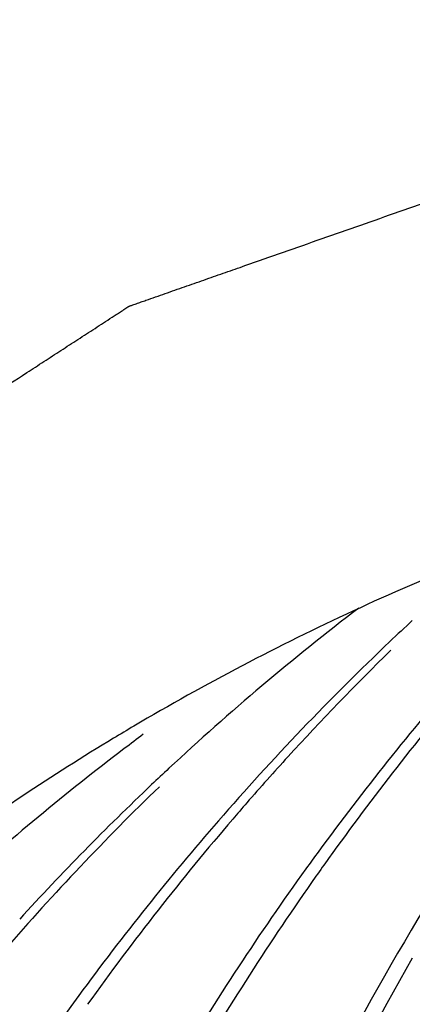
# Model space of a CAD drawing. Extents: x 10.8 to 24.9, y 5.6 to 12.4.
# Drawn here: x 20.1 to 20.1, y 8.4 to 8.5 of the extents above; entities that cross this region are included whole.
import ezdxf

# ---------------------------------------------------------------- set-up
doc = ezdxf.new("R2010")
doc.units = 0
doc.header["$LTSCALE"] = 1.21
doc.header["$MEASUREMENT"] = 0
doc.layers.get('0').update_dxf_attribs({"linetype": 'CONTINUOUS'})

msp = doc.modelspace()

# ---------------------------------------------------------------- linework, layer by layer
for centre, radius, start, end in [((20.14104920897883, 8.29722857498771), 0.1449286883271488, 109.1738225266999, 114.8120976385), ((20.14048855569051, 8.298459017220235), 0.143576555095348, 114.8150701037, 120.5631149342999), ((20.17115372605786, 8.310464264061874), 0.1491600058315883, 127.4089908802997, 132.9504893811001), ((20.1863047104309, 8.317619040177734), 0.150898577618579, 132.864123329, 133.5448532593998), ((20.18716709432043, 8.316725924882777), 0.1521400547618234, 133.5485436475001, 138.9744144070999), ((20.18859812997229, 8.317819545672073), 0.1519414924746481, 134.3388493938001, 137.5819336706002), ((20.20416529984847, 8.322543554117487), 0.1561384535579579, 138.9364635329999, 143.7666949222001), ((20.20690440059581, 8.322557207875215), 0.1576370049111635, 139.5608339105999, 144.3584629371999), ((20.14004521875497, 8.299242112208594), 0.142676825658961, 120.5697208185001, 121.1209618192999), ((20.14024390839297, 8.298934744146298), 0.1430426492597104, 121.1254606851001, 126.1294972265998), ((20.15652373032358, 8.302857073565036), 0.1481028719702603, 126.6921779352003, 127.2253622425998), ((20.15727049587124, 8.301908376820348), 0.1493100418396379, 127.2333077070998, 132.1384132830003), ((20.18965865175428, 8.316845199997035), 0.1533816454298443, 137.5804603123999, 138.9199734208998), ((20.17214028444966, 8.309363934833215), 0.1506375937708586, 132.9399829099999, 133.4661286770997), ((20.17511936577292, 8.308876904360734), 0.1526499770572169, 134.0588771263998, 138.9664063987997), ((20.17277827360256, 8.30869907336119), 0.1515590269625872, 133.4682703995999, 137.6031854376), ((20.19033874909383, 8.316249351867675), 0.1542858368976222, 138.9191395642998, 139.3836108785001), ((20.19286093099731, 8.314161387112026), 0.1575596450670659, 139.4043297981998, 144.3719183323), ((20.18980783422019, 8.314416928035401), 0.1556478891272345, 138.9712580954003, 143.7528869955003), ((20.20672309083418, 8.320602832725195), 0.1593487311669703, 143.7474320177998, 144.2048783779), ((20.20882703309496, 8.321156921343409), 0.1600154521337876, 144.3521462478001, 144.8086585044999), ((20.20873783329717, 8.319173209706094), 0.161819087551764, 144.2115396325996, 149.1072036216998), ((20.21160483239711, 8.319267512501991), 0.1633744515206351, 144.8285731025, 149.6823156469001)]:
    msp.add_arc(centre, radius, start, end)
for points, knots in [([(20.17333219684833, 8.014525473255205), (20.17166835147627, 8.015073931973442), (20.16834066084018, 8.01617084951793), (20.163349124724, 8.017816225780656), (20.15835758871585, 8.019461602043378), (20.15419797533972, 8.020832748892978), (20.1508702845956, 8.021929666329452), (20.14837451659152, 8.022752354460813), (20.14587874847944, 8.023575042592178), (20.14338298047536, 8.024397730723539), (20.1413031738413, 8.025083304148339), (20.13963932846925, 8.02563176297459), (20.13839144446721, 8.026043106986263), (20.13735154109617, 8.026385893698663), (20.13651961846416, 8.02666012311179), (20.13589567635511, 8.026865794901596), (20.13527173457013, 8.027071467987591), (20.13475178223651, 8.027242858211329), (20.13433582227071, 8.027379979290833), (20.13407584297143, 8.027465659604513), (20.13386786946949, 8.027534250496753), (20.13371186201498, 8.027585566072075), (20.13358194257573, 8.027628735083512), (20.1334908288431, 8.027658156363337), (20.13343902946428, 8.027676213067723), (20.13339943156857, 8.027686249802933), (20.13336269469167, 8.027709687430505), (20.13331271419364, 8.027736263245828), (20.13322571338482, 8.027784948848499), (20.13310118329398, 8.027853360974321), (20.13295185133398, 8.027935942958136), (20.13275270565259, 8.028045882144749), (20.13250378610771, 8.028183364213602), (20.13210550770686, 8.028403303183786), (20.13160766224416, 8.028678237941147), (20.13101024658714, 8.029008154875672), (20.13041283114617, 8.029338073106391), (20.12961627726089, 8.029777963576608), (20.12862058482326, 8.03032782693442), (20.12742575394132, 8.03098766274776), (20.12583264617074, 8.031867444012246), (20.12384126129549, 8.032967170511833), (20.1214515995316, 8.034286842246534), (20.11906193776771, 8.035606514089249), (20.11667227600382, 8.036926185931966), (20.11428261423993, 8.038245857666663), (20.11189295247603, 8.039565529509382), (20.10950329071215, 8.040885201244082), (20.10711362894826, 8.042204873086794), (20.10472396718437, 8.04352454492951), (20.10273258241714, 8.044624271429102), (20.10113947453854, 8.045504052585567), (20.09994464376461, 8.046163888506927), (20.098948951327, 8.046713751756723), (20.0981523974417, 8.04715364244297), (20.09755498189271, 8.04748356013361), (20.09695756677579, 8.047813479012422), (20.0964597193688, 8.04808840772089), (20.09606144496453, 8.048308358896875), (20.09581251537416, 8.048445809965148), (20.09561339021581, 8.048555812773163), (20.09546399571456, 8.048638200112215), (20.09533966134864, 8.048707221340047), (20.09525231121621, 8.048754819762053), (20.0952028904569, 8.048783137442792), (20.09516443428991, 8.048801224499664), (20.09513129358844, 8.048831357172617), (20.0950852520005, 8.048867332320958), (20.09500554291723, 8.048932246565865), (20.09489122119898, 8.049023957842792), (20.09475422855045, 8.049134449315023), (20.09457150399574, 8.049281618255383), (20.0943431215258, 8.04946563187258), (20.09397769661197, 8.049760024409379), (20.09352092000635, 8.05012802507185), (20.09297278609211, 8.050569621546178), (20.09242465271796, 8.051011219100664), (20.09169380796704, 8.051600015623945), (20.09078025216342, 8.052336011332061), (20.08968398509106, 8.053219206116987), (20.08822229580526, 8.054396799163555), (20.08639518409, 8.055868790471767), (20.08420265005329, 8.057635180041618), (20.08201011612459, 8.05940156961147), (20.07981758208789, 8.06116795928934), (20.07762504805117, 8.06293434885919), (20.07543251401446, 8.064700738429043), (20.07323997997775, 8.066467127998896), (20.07104744594104, 8.068233517568748), (20.06885491201234, 8.0699999071386), (20.06702780029709, 8.071471898554826), (20.06556611090328, 8.072649491601396), (20.06446984393893, 8.073532686386322), (20.06355628802728, 8.07426868198642), (20.06282544349241, 8.07485747861772), (20.0622773097942, 8.07529907574014), (20.06172917685211, 8.07574067405074), (20.06127239733006, 8.076108669204398), (20.06090697814107, 8.076403072866837), (20.06067858098095, 8.076587057967823), (20.06049588667072, 8.076734285560851), (20.06035880188458, 8.07684459805063), (20.0602447683529, 8.076936869066275), (20.06016454478961, 8.0770007839475), (20.06011932757949, 8.077038360324467), (20.0600836545518, 8.07706357481462), (20.06005470951436, 8.077100133789237), (20.0600137694123, 8.07714492206797), (20.05994321759827, 8.077225145199199), (20.05984185757948, 8.077338785768799), (20.0597204703211, 8.0774755671381), (20.05955853516661, 8.077657798059857), (20.05935614544182, 8.077885636021337), (20.05903230559336, 8.078250149280448), (20.05862751134559, 8.078705800359739), (20.05814175578552, 8.079252577593486), (20.05765600098155, 8.07979935579938), (20.05700832754954, 8.080528393119195), (20.05619873592155, 8.081439689984997), (20.05522722598958, 8.082533246072735), (20.05393187934159, 8.083991320820381), (20.05231269597762, 8.085813914335953), (20.05036967600564, 8.088001026511428), (20.04842665603367, 8.090188138686903), (20.0464836360617, 8.092375250862382), (20.04454061608972, 8.094562363037861), (20.04259759611774, 8.096749475321353), (20.04065457614577, 8.09893658749683), (20.0387115561738, 8.101123699672309), (20.03676853620183, 8.103310811847784), (20.03514935294585, 8.105133405363354), (20.03385400629788, 8.106591480111002), (20.03288249625787, 8.107685036198738), (20.03207290462989, 8.108596332956525), (20.0314252313059, 8.109325370384354), (20.03093947617789, 8.109872148266199), (20.03045372191401, 8.110418926904158), (20.03004892366965, 8.110874573554796), (20.0297250920304, 8.111239095671213), (20.02952268124249, 8.11146691127339), (20.0293607892944, 8.111649188209945), (20.02923926982447, 8.111785828942466), (20.0291383235068, 8.111899909461078), (20.02906703329567, 8.111979347316263), (20.02902727629245, 8.112025393764922), (20.02899469694994, 8.112058088036422), (20.02897267389941, 8.112097817819619), (20.02893962760388, 8.112148336777219), (20.02888351223126, 8.112237888382992), (20.02880245057212, 8.112365221488048), (20.02870556046987, 8.112518276974312), (20.02857623954706, 8.112722261662796), (20.02841463427333, 8.11297727319994), (20.02815604017076, 8.113385274441626), (20.02783280639986, 8.113895281853598), (20.02744492205101, 8.114507288306804), (20.0270570386743, 8.115119295300088), (20.02653986062267, 8.115935304588463), (20.02589338811213, 8.11695531617193), (20.02511762103468, 8.118179330050486), (20.02408326493141, 8.119811348519217), (20.0227903198023, 8.121851371686148), (20.02123878575543, 8.124299399443258), (20.01968725160052, 8.126747427200366), (20.01813571744561, 8.129195454957475), (20.01606700534708, 8.132459491894945), (20.01399829314054, 8.13572352894043), (20.01192958093399, 8.1389875658779), (20.0103780468871, 8.141435593635006), (20.009085101758, 8.143475616801936), (20.00805074565474, 8.145107635270671), (20.00727497857727, 8.146331649149225), (20.00662850606674, 8.147351660732692), (20.00611132801511, 8.148167670021067), (20.00572344431436, 8.148779676906335), (20.00533556158575, 8.149391684223671), (20.0050123227381, 8.14990168871921), (20.00475373900506, 8.150309696009788), (20.00459210726742, 8.150564692208665), (20.00446284067664, 8.150768708221785), (20.00436578455385, 8.15092166811392), (20.00428524245149, 8.15104930042319), (20.00422819943778, 8.151138317782015), (20.00419663954991, 8.151189692766117), (20.00417005098871, 8.151226792900705), (20.00415461885617, 8.151269363719745), (20.0041301512964, 8.151324216601806), (20.00408914606072, 8.151421098278805), (20.00402961932796, 8.151559035742954), (20.00395859299983, 8.151724759665333), (20.00386374947603, 8.151945655332895), (20.00374524365145, 8.15222179889689), (20.00355560715531, 8.152663615075687), (20.0033185707705, 8.153215889997874), (20.00303412326335, 8.153878617938611), (20.00274967672837, 8.154541346311406), (20.00237041432165, 8.155424984069796), (20.00189633647529, 8.156529531213774), (20.00132744297323, 8.157854987851355), (20.00056891837584, 8.159622263368133), (19.99962076246708, 8.161831357764102), (19.99848297557099, 8.164482271039265), (19.99734518856689, 8.167133184314428), (19.99620740167081, 8.169784097589593), (19.9950696146667, 8.172435010864758), (19.99393182777062, 8.175085924139921), (19.99279404076652, 8.177736837415086), (19.99165625376241, 8.18038775069025), (19.99051846686632, 8.183038663965412), (19.98957031106558, 8.185247758361385), (19.98881178636017, 8.187015033878161), (19.98824289296613, 8.188340490515742), (19.98776881501175, 8.189445037767733), (19.98738955271305, 8.190328675526123), (19.98710510574599, 8.190991403790907), (19.98682065996712, 8.191654132271719), (19.98658361807349, 8.192206405249621), (19.98639399281101, 8.192648225425005), (19.9862754583622, 8.192924358835503), (19.98618067359908, 8.193145275242129), (19.9861094676404, 8.193310936299218), (19.98605050291469, 8.193449070460437), (19.98600849453478, 8.193545600869523), (19.98598563436054, 8.193601016406733), (19.98596526481837, 8.193641859078387), (19.98595722043758, 8.193685449784144), (19.98594219541722, 8.193742612263513), (19.98591790478759, 8.193843093140392), (19.98588215658078, 8.193986403750577), (19.98583970695565, 8.194158476419164), (19.98578295094035, 8.194387871646777), (19.98571205952415, 8.194674627779078), (19.9855986033378, 8.195133430872167), (19.98545679339338, 8.195706936979862), (19.98528661694502, 8.196395143401762), (19.98511644168482, 8.19708335003969), (19.98488954108586, 8.19800095871024), (19.98460591536417, 8.199147969737453), (19.98426556441172, 8.200524382905297), (19.98381176310578, 8.202359600462426), (19.98324451155438, 8.204653622408836), (19.9825638097575, 8.207406448744527), (19.98188310796061, 8.210159274972202), (19.98120240605573, 8.212912101307895), (19.98052170425884, 8.215664927643585), (19.97984100235395, 8.21841775397928), (19.97916030055707, 8.22117058031497), (19.97847959865216, 8.223923406650659), (19.9777988968553, 8.226676232986353), (19.97723164530388, 8.228970254932761), (19.97677784410597, 8.230805472489887), (19.97643749315352, 8.232181885657736), (19.97615386732381, 8.23332889657693), (19.97592696683287, 8.234246505355495), (19.97575679103259, 8.234934711885408), (19.97558661663653, 8.235622918631359), (19.97544480064321, 8.236196423766907), (19.97533135655466, 8.236655228804285), (19.97526043424589, 8.23694198007587), (19.97520374174397, 8.23717138524095), (19.97516109812217, 8.237343427557049), (19.97512595718111, 8.237486833329298), (19.97510058239527, 8.23758714429707), (19.97508729437959, 8.237644578868649), (19.97507391455034, 8.237687333854902), (19.97507358412951, 8.237731315470423), (19.97506859173975, 8.237789529809236), (19.97506197587007, 8.237891604353624), (19.97505141590553, 8.238037320803338), (19.97503921852703, 8.238212225110379), (19.97502278951518, 8.238445415370816), (19.97500231012077, 8.238736908435131), (19.97496951128982, 8.239203294356798), (19.97492852366075, 8.23978627789305), (19.97487933383955, 8.240485857639676), (19.97483014520656, 8.241185437494321), (19.97476455996647, 8.242118210633848), (19.97468257855142, 8.243284177058255), (19.97458420085334, 8.244683336659527), (19.97445303058923, 8.24654888293858), (19.97428906775911, 8.248880815787395), (19.97409231225492, 8.251679135097955), (19.97389555685878, 8.254477454516532), (19.97369880146262, 8.257275773827091), (19.97350204595845, 8.26007409324567), (19.9733052905623, 8.26287241255623), (19.97310853516614, 8.265670731974806), (19.97291177966197, 8.268469051285368), (19.97271502426581, 8.271267370703946), (19.97255106143568, 8.273599303444742), (19.97241989117157, 8.275464849723795), (19.9723215134735, 8.276864009433083), (19.97223953195041, 8.278029975857493), (19.97217394692638, 8.278962748888999), (19.97212475775329, 8.279662328851659), (19.9720755698764, 8.280361908382256), (19.9720345760904, 8.280944892566604), (19.97200178989733, 8.281411277084064), (19.97198127820615, 8.28170277392894), (19.9719649155161, 8.281935956412227), (19.97195251549964, 8.282110884158731), (19.97194258948079, 8.28225652737362), (19.97193484203589, 8.282358732617327), (19.97193166269405, 8.282416737513184), (19.97192576307822, 8.282461362579797), (19.97193330043208, 8.28250170103294), (19.97193866320858, 8.282556980794084), (19.97195023193419, 8.282653023835152), (19.97196561707977, 8.28279059231677), (19.97198456783228, 8.282955518649285), (19.97200966480107, 8.283175474902023), (19.97204109442168, 8.283450401558186), (19.97209134917222, 8.283890294620788), (19.9721541789251, 8.284440157330502), (19.97222956974623, 8.285099994115987), (19.97230496186353, 8.28575983046941), (19.97240548432656, 8.286639612490005), (19.97253113745935, 8.287739339961737), (19.9726819211539, 8.289059012992627), (19.97288296607995, 8.290818576925801), (19.97313427223752, 8.29301803186927), (19.97343583973461, 8.295657377715019), (19.9737374071237, 8.298296723668788), (19.9740389746208, 8.300936069622553), (19.97434054200988, 8.303575415576319), (19.97464210939896, 8.306214761422067), (19.97494367689606, 8.308854107375835), (19.97524524428515, 8.311493453329602), (19.97554681178224, 8.314132799283367), (19.97579811793981, 8.316332254226838), (19.97599916286586, 8.31809181816001), (19.97614994656041, 8.319411491082883), (19.9762755996932, 8.320511218554618), (19.97637612226425, 8.321391000575213), (19.97645151384148, 8.322050837144666), (19.97652690660689, 8.322710673174038), (19.97658973020284, 8.323260538260108), (19.97663999759126, 8.323700426570007), (19.97667139513113, 8.323975365323959), (19.97669655809767, 8.324195296625005), (19.97671530718437, 8.324360299000759), (19.97673132303517, 8.324497629415196), (19.97674176580238, 8.32459409760709), (19.9767489326615, 8.324648696219576), (19.97675092868846, 8.32469112694191), (19.97676584137223, 8.324727893631227), (19.97678121938876, 8.324778891423588), (19.97681023020793, 8.324867217156203), (19.97685057665426, 8.324993877969911), (19.97689946219447, 8.325145665024728), (19.97696447883851, 8.325348119667108), (19.97704580589288, 8.325601163369447), (19.97717589772562, 8.326006047054424), (19.97733852321011, 8.32651214688094), (19.97753366927644, 8.327119468789872), (19.97772881653095, 8.327726790050708), (19.97798901240223, 8.328536552019866), (19.97831425753836, 8.329548754373299), (19.9787045515073, 8.33076339721902), (19.97922494346588, 8.332382921049318), (19.97987543352212, 8.334407325756178), (19.98065602145999, 8.33683661144762), (19.98143660950588, 8.339265897139063), (19.98221719755177, 8.341695182830502), (19.98299778548964, 8.344124468521942), (19.98377837353553, 8.346553754213383), (19.98455896158142, 8.348983040012843), (19.98533954951929, 8.351412325704281), (19.98612013756518, 8.353841611395723), (19.98677062762142, 8.355866016102585), (19.98729101958001, 8.357485539932885), (19.98768131365696, 8.358700182778605), (19.98800655857706, 8.359712385132037), (19.98826675466437, 8.360522146993178), (19.98846190137879, 8.361129468578062), (19.98865704938941, 8.361736789406834), (19.98881966904105, 8.362242892473828), (19.98894977275554, 8.362647769569834), (19.98903106924139, 8.362900830122664), (19.98909614864272, 8.36310325009192), (19.98914484267063, 8.363255142894364), (19.98918578828149, 8.363381472963194), (19.98921372963461, 8.363470389219076), (19.98923082121638, 8.363520440791607), (19.98924047049833, 8.363560114082453), (19.98926223463461, 8.363591628063533), (19.98928702775447, 8.36363649270955), (19.98933238462923, 8.363713679836124), (19.98939615077248, 8.363824640421676), (19.98947311063347, 8.363957496490908), (19.98957557003873, 8.364134741503854), (19.98970369684509, 8.36435626225979), (19.98990867041971, 8.364710715236209), (19.99016489756849, 8.365153774678731), (19.99047236565356, 8.365685449012602), (19.99077983492682, 8.366217122590362), (19.99118979363377, 8.366926020874066), (19.99170224209848, 8.367812143647685), (19.99231718021292, 8.368875491019232), (19.99313709773486, 8.370293287478626), (19.99416199455625, 8.372065533133881), (19.99539187078512, 8.37419222787698), (19.99662174701401, 8.37631892262008), (19.99785162324289, 8.37844561725516), (19.99908149947178, 8.38057231199826), (20.00031137570066, 8.382699006741358), (20.00154125192954, 8.384825701484457), (20.00277112826643, 8.386952396227557), (20.00400100449532, 8.389079090970652), (20.00502590131671, 8.390851336625907), (20.00584581883864, 8.392269133085302), (20.00646075695309, 8.393332480456849), (20.00697320530978, 8.39421860323047), (20.00738316412474, 8.394927501406158), (20.00769063296593, 8.395459175307964), (20.00799810288729, 8.395990848345644), (20.00825432441923, 8.396433912000788), (20.00845930933554, 8.396788356443947), (20.00858740719361, 8.397009898911092), (20.00868992622368, 8.397187099421462), (20.00876670375373, 8.397320091374771), (20.00883104043728, 8.397430626701482), (20.00887537872151, 8.397508572964238), (20.00890180385458, 8.39755222135052), (20.00891855497002, 8.39758747149572), (20.00894703262239, 8.39761311200083), (20.00898091258512, 8.397650651220307), (20.00904210816449, 8.397714783213617), (20.00912853400434, 8.397807216793282), (20.00923267154561, 8.397917787549229), (20.00937137268261, 8.398065337353872), (20.0095448000874, 8.398249732915517), (20.00982225550525, 8.398544788994368), (20.01016908439099, 8.39891360107275), (20.01058527497088, 8.399356179088128), (20.01100146663094, 8.39979875613136), (20.01155638848429, 8.400388859215726), (20.01225004096299, 8.40112648790916), (20.01308242385103, 8.402011642427691), (20.01419226766574, 8.403191848488406), (20.01557957251514, 8.404667105983288), (20.01724433829121, 8.406437414912336), (20.01890910406728, 8.408207723949399), (20.02057386984335, 8.409978032986464), (20.02223863561943, 8.411748341915512), (20.0239034013955, 8.413518650952575), (20.02556816717157, 8.41528895998964), (20.02723293294764, 8.417059269026701), (20.02889769872372, 8.418829577955753), (20.0302850034651, 8.420304835450633), (20.03139484727981, 8.42148504151135), (20.03222723027586, 8.42237019602988), (20.03292088264654, 8.42310782483133), (20.0334758046079, 8.423697927699664), (20.03389199583589, 8.424140505174961), (20.03430818792801, 8.424583081462082), (20.03465501216908, 8.424951898941263), (20.03493247720035, 8.42524694421852), (20.0351058799775, 8.425431367324233), (20.03524463155796, 8.425578860312477), (20.03534861485242, 8.425689604758093), (20.03543552352363, 8.425781494909453), (20.03549585724362, 8.42584659699412), (20.03553111808242, 8.4258825818639), (20.03555535394796, 8.425912996998594), (20.03558803655372, 8.42593031433372), (20.03562866697402, 8.425957972901053), (20.03570114298439, 8.426004246615296), (20.03580396240686, 8.426071464840684), (20.03592765299763, 8.426151650274342), (20.03609246634545, 8.426258730710494), (20.03629851986366, 8.426392524142248), (20.03662818501298, 8.426606625605773), (20.03704027347067, 8.426874241525569), (20.03753477648743, 8.427195385295615), (20.03802928036832, 8.427516527769466), (20.03868861866014, 8.42794471816667), (20.03951279147091, 8.42847995616317), (20.04050179890862, 8.429122241650958), (20.04182047549227, 8.429978622337345), (20.04346882122181, 8.431049098222331), (20.04544683609726, 8.43233366930592), (20.04742485097273, 8.433618240281495), (20.04940286584819, 8.434902811365085), (20.05138088072364, 8.436187382448672), (20.0533588955991, 8.437471953424245), (20.05533691047456, 8.438756524507834), (20.05731492535002, 8.440041095591424), (20.05929294022547, 8.441325666675011), (20.06094128595501, 8.442396142451983), (20.06225996253866, 8.443252523246386), (20.06324896997639, 8.443894808734171), (20.06407314289517, 8.444430046730677), (20.06473248118699, 8.444858236911843), (20.06522698474382, 8.445179380033794), (20.06572148905678, 8.445500521751535), (20.06613357373389, 8.445768143828241), (20.06646324633632, 8.445982232545886), (20.06666928084373, 8.44611605849044), (20.06683413329332, 8.44622307238876), (20.06695770485051, 8.44630346110846), (20.067060896604, 8.446370043227844), (20.06713270788413, 8.446417452513904), (20.06717440334181, 8.446443291660364), (20.06720381468418, 8.44646619763337), (20.06724033639328, 8.446475622674187), (20.06728655188692, 8.446492891618158), (20.06736858450156, 8.446520921436353), (20.06748516980232, 8.44656210943504), (20.06762533077505, 8.446611044878633), (20.06781212169869, 8.44667646323404), (20.06804564129978, 8.446758177525629), (20.06841925544381, 8.446888953207424), (20.0688862789837, 8.447052411711024), (20.06944670479041, 8.447248566538427), (20.0700071311372, 8.447444720177659), (20.07075436612224, 8.447706258795364), (20.07168840996155, 8.448033181851459), (20.07280926254711, 8.448425489561982), (20.07430373262519, 8.448948566581358), (20.07617182019579, 8.449602412909584), (20.07841352536691, 8.450387028330631), (20.08065523043004, 8.451171643859691), (20.08289693549315, 8.451956259388753), (20.08513864066428, 8.452740874917817), (20.0873803457274, 8.45352549044688), (20.08962205089853, 8.45431010597594), (20.09186375596164, 8.455094721396987), (20.09410546113277, 8.45587933692605), (20.09597354870337, 8.456533183254278), (20.09746801878145, 8.457056260273653), (20.09858887136702, 8.457448567984173), (20.09952291509831, 8.457775491148288), (20.10027015019137, 8.45803702954996), (20.10083057632213, 8.458233183729266), (20.10139100299296, 8.458429336504372), (20.10185802372444, 8.458592801488928), (20.1022316435933, 8.458723563884758), (20.10246514872027, 8.45880531209336), (20.1026519694563, 8.45887066088649), (20.10279203926356, 8.458919808689462), (20.10290890983449, 8.458960332173948), (20.10299043326187, 8.458989548331461), (20.10303746449206, 8.459004916410528), (20.10307148023085, 8.459020180146172), (20.10311030386813, 8.459021156934524), (20.10316039162601, 8.459027442707422), (20.10324882645475, 8.459036120925873), (20.10337475362403, 8.459049732341343), (20.10352604099701, 8.459065546526336), (20.10372769642929, 8.459086813465124), (20.10397978656672, 8.459113334948421), (20.10438311914247, 8.459155804232456), (20.10488728893976, 8.459208878847727), (20.10549229098988, 8.459272573484403), (20.10609729347205, 8.459336266716875), (20.10690396326824, 8.459421191566916), (20.10791230059451, 8.459527347386429), (20.10912230534283, 8.459654734499466), (20.11073564493523, 8.459824583983517), (20.11275231958776, 8.460036895838577), (20.11517232908438, 8.460291670064652), (20.11759233858099, 8.460546444290726), (20.12001234807763, 8.460801218516798), (20.12243235757424, 8.461055992742873), (20.12485236707087, 8.461310766860933), (20.12727237656749, 8.461565541087005), (20.1296923860641, 8.46182031531308), (20.13211239556073, 8.462075089539155), (20.13412907010525, 8.462287401394216), (20.13574240980566, 8.462457250878265), (20.13695241455397, 8.462584637991302), (20.13796075177222, 8.462690793918831), (20.13876742167644, 8.462775718552841), (20.13937242394257, 8.462839412433405), (20.13997742664078, 8.462903104801748), (20.14048159438577, 8.462956186330041), (20.14088493106614, 8.462998641572), (20.14113701105006, 8.46302519859255), (20.14133868732943, 8.46304639272858), (20.14148991086496, 8.463062429426454), (20.14161603764775, 8.463075344355), (20.14170411613183, 8.463085265945194), (20.1417547749701, 8.463089559471682), (20.14179184442816, 8.46309665590438), (20.14183244838452, 8.463088935247438), (20.14188535417085, 8.463083809457954), (20.14197851372582, 8.463072431272508), (20.14211129850451, 8.46305743563248), (20.14227076862671, 8.463038902037619), (20.14248335073771, 8.463014378741612), (20.14274909366071, 8.462983660190078), (20.14317427376106, 8.462934546520149), (20.14370575193794, 8.462873142037905), (20.14434352441081, 8.4627994619736), (20.1449812970997, 8.4627257806131), (20.1458316607569, 8.462627539123151), (20.14689461527439, 8.462504737179701), (20.14817016076019, 8.462357374890772), (20.14987088796658, 8.462160891802856), (20.15199679710959, 8.461915287915959), (20.15454788797318, 8.461620563338094), (20.15709897883676, 8.461325838760228), (20.15965006980836, 8.46103111407435), (20.16305152432917, 8.460638148006534), (20.16730334239913, 8.460146940340756), (20.17240552423433, 8.459557491077012), (20.1775077059615, 8.458968041813266), (20.1809091604823, 8.45857507574545), (20.1826098877967, 8.458378592657535)], [0, 0, 0, 0, 0.0078125, 0.015625, 0.0234375, 0.03125, 0.03515625, 0.0390625, 0.04296875, 0.046875, 0.05078125, 0.052734375, 0.0546875, 0.056640625, 0.0576171875, 0.05859375, 0.0595703125, 0.060546875, 0.0610351562, 0.0615234375, 0.0617675781, 0.0620117188, 0.0622558594, 0.06237792969999999, 0.0624389648, 0.0625, 0.06256103519999999, 0.0626220703, 0.0627441406, 0.0629882812, 0.0632324219, 0.0634765625, 0.0639648438, 0.064453125, 0.0654296875, 0.06640625, 0.0673828125, 0.068359375, 0.0703125, 0.072265625, 0.07421875, 0.078125, 0.08203125, 0.0859375, 0.08984375, 0.09375, 0.09765625, 0.1015625, 0.10546875, 0.109375, 0.11328125, 0.115234375, 0.1171875, 0.119140625, 0.1201171875, 0.12109375, 0.1220703125, 0.123046875, 0.1235351562, 0.1240234375, 0.1242675781, 0.1245117188, 0.1247558594, 0.1248779297, 0.1249389648, 0.125, 0.1250610352, 0.1251220703, 0.1252441406, 0.1254882812, 0.1257324219, 0.1259765625, 0.1264648438, 0.126953125, 0.1279296875, 0.12890625, 0.1298828125, 0.130859375, 0.1328125, 0.134765625, 0.13671875, 0.140625, 0.14453125, 0.1484375, 0.15234375, 0.15625, 0.16015625, 0.1640625, 0.16796875, 0.171875, 0.17578125, 0.177734375, 0.1796875, 0.181640625, 0.1826171875, 0.18359375, 0.1845703125, 0.185546875, 0.1860351562, 0.1865234375, 0.1867675781, 0.1870117188, 0.1872558594, 0.1873779297, 0.1874389648, 0.1875, 0.1875610352, 0.1876220703, 0.1877441406, 0.1879882812, 0.1882324219, 0.1884765625, 0.1889648438, 0.189453125, 0.1904296875, 0.19140625, 0.1923828125, 0.193359375, 0.1953125, 0.197265625, 0.19921875, 0.203125, 0.20703125, 0.2109375, 0.21484375, 0.21875, 0.22265625, 0.2265625, 0.23046875, 0.234375, 0.23828125, 0.240234375, 0.2421875, 0.244140625, 0.2451171875, 0.24609375, 0.2470703125, 0.248046875, 0.2485351562, 0.2490234375, 0.2492675781, 0.2495117188, 0.2497558594, 0.2498779297, 0.2499389648, 0.25, 0.2500610352, 0.2501220703, 0.2502441406, 0.2504882812, 0.2507324219, 0.2509765625, 0.2514648438, 0.251953125, 0.2529296875, 0.25390625, 0.2548828125, 0.255859375, 0.2578125, 0.259765625, 0.26171875, 0.265625, 0.26953125, 0.2734375, 0.27734375, 0.28125, 0.2890625, 0.29296875, 0.296875, 0.30078125, 0.302734375, 0.3046875, 0.306640625, 0.3076171875, 0.30859375, 0.3095703125, 0.310546875, 0.3110351562, 0.3115234375, 0.3117675781, 0.3120117188, 0.3122558594, 0.3123779297, 0.3124389648, 0.3125, 0.3125610352, 0.3126220703, 0.3127441406, 0.3129882812, 0.3132324219, 0.3134765625, 0.3139648438, 0.314453125, 0.3154296875, 0.31640625, 0.3173828125, 0.318359375, 0.3203125, 0.322265625, 0.32421875, 0.328125, 0.33203125, 0.3359375, 0.33984375, 0.34375, 0.34765625, 0.3515625, 0.35546875, 0.359375, 0.36328125, 0.365234375, 0.3671875, 0.369140625, 0.3701171875, 0.37109375, 0.3720703125, 0.373046875, 0.3735351562, 0.3740234375, 0.3742675781, 0.3745117188, 0.3747558594, 0.3748779297, 0.3749389647999999, 0.375, 0.3750610352000001, 0.3751220703, 0.3752441406, 0.3754882812, 0.3757324219, 0.3759765625, 0.3764648438, 0.376953125, 0.3779296875, 0.37890625, 0.3798828125, 0.380859375, 0.3828125, 0.384765625, 0.38671875, 0.390625, 0.39453125, 0.3984375, 0.40234375, 0.40625, 0.41015625, 0.4140625, 0.41796875, 0.421875, 0.42578125, 0.427734375, 0.4296875, 0.431640625, 0.4326171875, 0.43359375, 0.4345703125, 0.435546875, 0.4360351562, 0.4365234375, 0.4367675781, 0.4370117188, 0.4372558594, 0.4373779297, 0.4374389647999999, 0.4375, 0.4375610352000001, 0.4376220703, 0.4377441406, 0.4379882812, 0.4382324219, 0.4384765625, 0.4389648438, 0.439453125, 0.4404296875, 0.44140625, 0.4423828125, 0.443359375, 0.4453125, 0.447265625, 0.44921875, 0.453125, 0.45703125, 0.4609375, 0.46484375, 0.46875, 0.47265625, 0.4765625, 0.48046875, 0.484375, 0.48828125, 0.490234375, 0.4921875, 0.494140625, 0.4951171875, 0.49609375, 0.4970703125, 0.498046875, 0.4985351562, 0.4990234375, 0.4992675781, 0.4995117188, 0.4997558594, 0.4998779297, 0.4999389647999999, 0.5, 0.5000610352, 0.5001220703, 0.5002441406, 0.5004882812, 0.5007324219, 0.5009765625, 0.5014648438, 0.501953125, 0.5029296875, 0.50390625, 0.5048828125, 0.505859375, 0.5078125, 0.509765625, 0.51171875, 0.515625, 0.51953125, 0.5234375, 0.52734375, 0.53125, 0.53515625, 0.5390625, 0.54296875, 0.546875, 0.55078125, 0.552734375, 0.5546875, 0.556640625, 0.5576171875, 0.55859375, 0.5595703125, 0.560546875, 0.5610351562, 0.5615234375, 0.5617675781, 0.5620117188, 0.5622558594, 0.5623779297, 0.5624389648, 0.5625, 0.5625610352, 0.5626220703, 0.5627441406, 0.5629882812, 0.5632324219, 0.5634765625, 0.5639648438, 0.564453125, 0.5654296875, 0.56640625, 0.5673828125, 0.568359375, 0.5703125, 0.572265625, 0.57421875, 0.578125, 0.58203125, 0.5859375, 0.58984375, 0.59375, 0.59765625, 0.6015625, 0.60546875, 0.609375, 0.61328125, 0.615234375, 0.6171875, 0.619140625, 0.6201171875, 0.62109375, 0.6220703125, 0.623046875, 0.6235351562, 0.6240234375, 0.6242675781, 0.6245117188, 0.6247558594, 0.6248779297, 0.6249389648, 0.625, 0.6250610352, 0.6251220703, 0.6252441406, 0.6254882812, 0.6257324219, 0.6259765625, 0.6264648438, 0.626953125, 0.6279296875, 0.62890625, 0.6298828125, 0.630859375, 0.6328125, 0.634765625, 0.63671875, 0.640625, 0.64453125, 0.6484375, 0.65234375, 0.65625, 0.66015625, 0.6640625, 0.66796875, 0.671875, 0.67578125, 0.677734375, 0.6796875, 0.681640625, 0.6826171875, 0.68359375, 0.6845703125, 0.685546875, 0.6860351562, 0.6865234375, 0.6867675781, 0.6870117188, 0.6872558594, 0.6873779297, 0.6874389648, 0.6875, 0.6875610352, 0.6876220703, 0.6877441406, 0.6879882812, 0.6882324219, 0.6884765625, 0.6889648438, 0.689453125, 0.6904296875, 0.69140625, 0.6923828125, 0.693359375, 0.6953125, 0.697265625, 0.69921875, 0.703125, 0.70703125, 0.7109375, 0.71484375, 0.71875, 0.72265625, 0.7265625, 0.73046875, 0.734375, 0.73828125, 0.740234375, 0.7421875, 0.744140625, 0.7451171875, 0.74609375, 0.7470703125, 0.748046875, 0.7485351562, 0.7490234375, 0.7492675781, 0.7495117188, 0.7497558594, 0.7498779297, 0.7499389648, 0.75, 0.7500610352, 0.7501220703, 0.7502441406, 0.7504882812, 0.7507324219, 0.7509765625, 0.7514648438, 0.751953125, 0.7529296875, 0.75390625, 0.7548828125, 0.755859375, 0.7578125, 0.759765625, 0.76171875, 0.765625, 0.76953125, 0.7734375, 0.77734375, 0.78125, 0.78515625, 0.7890625, 0.79296875, 0.796875, 0.80078125, 0.802734375, 0.8046875, 0.806640625, 0.8076171875, 0.80859375, 0.8095703125, 0.810546875, 0.8110351562, 0.8115234375, 0.8117675781, 0.8120117188, 0.8122558594, 0.8123779297, 0.8124389648, 0.8125, 0.8125610352, 0.8126220703, 0.8127441406, 0.8129882812, 0.8132324219, 0.8134765625, 0.8139648438, 0.814453125, 0.8154296875, 0.81640625, 0.8173828125, 0.818359375, 0.8203125, 0.822265625, 0.82421875, 0.828125, 0.83203125, 0.8359375, 0.83984375, 0.84375, 0.84765625, 0.8515625, 0.85546875, 0.859375, 0.86328125, 0.865234375, 0.8671875, 0.869140625, 0.8701171875, 0.87109375, 0.8720703125, 0.873046875, 0.8735351562, 0.8740234375, 0.8742675781, 0.8745117188, 0.8747558594, 0.8748779297, 0.8749389648, 0.875, 0.8750610352, 0.8751220703, 0.8752441406, 0.8754882812, 0.8757324219, 0.8759765625, 0.8764648438, 0.876953125, 0.8779296875, 0.87890625, 0.8798828125, 0.880859375, 0.8828125, 0.884765625, 0.88671875, 0.890625, 0.89453125, 0.8984375, 0.90234375, 0.90625, 0.91015625, 0.9140625, 0.91796875, 0.921875, 0.92578125, 0.927734375, 0.9296875, 0.931640625, 0.9326171875, 0.93359375, 0.9345703125, 0.935546875, 0.9360351562, 0.9365234375, 0.9367675781, 0.9370117188, 0.9372558594, 0.9373779297, 0.9374389648, 0.9375, 0.9375610352, 0.9376220703, 0.9377441406, 0.9379882812, 0.9382324219, 0.9384765625, 0.9389648438, 0.939453125, 0.9404296875, 0.94140625, 0.9423828125, 0.943359375, 0.9453125, 0.947265625, 0.94921875, 0.953125, 0.95703125, 0.9609375, 0.96484375, 0.96875, 0.9765625, 0.984375, 0.9921875, 1, 1, 1, 1]), ([(20.07880194709517, 8.272554159571273), (20.07585304553985, 8.286477806090547), (20.07239951889993, 8.3144365391975), (20.0749795306054, 8.355834300239675), (20.08533627358212, 8.394474694063108), (20.09744931895002, 8.417740756099631), (20.10462785609325, 8.428256086492118)], [0, 0, 0, 0, 0.2637501701, 0.5188044437, 0.7640565327, 1, 1, 1, 1]), ([(20.09119710218076, 8.421888028436028), (20.08639618712622, 8.415191371240152), (20.07771794145479, 8.400862611285952), (20.06788993931443, 8.377423708371316), (20.061249145922, 8.352221353488945), (20.05674781108689, 8.3165092767269), (20.05974685602832, 8.269881684473742), (20.07620908235432, 8.215308014711638), (20.10431958112893, 8.165024310368855), (20.14214992371647, 8.12243632608165), (20.18708053540491, 8.090434727787397), (20.22082033272307, 8.077298533188344), (20.23776020120615, 8.073347484053457)], [0, 0, 0, 0, 0.0566457196, 0.1146471563, 0.1741641735, 0.2352446859, 0.3614992393, 0.4920060814, 0.6240343689, 0.7544618906, 0.8804184237, 1, 1, 1, 1]), ([(20.05955294199206, 8.409447607965214), (20.05391789451495, 8.403117850965186), (20.04356665549158, 8.389349223338327), (20.03135109530622, 8.366257094113278), (20.02250716848672, 8.340972631545181), (20.01534588095262, 8.304597759548459), (20.01576473985083, 8.256254802197754), (20.03045223388611, 8.198947280507962), (20.0580582433522, 8.145646707941854), (20.09652115420352, 8.100253148479828), (20.14295538881064, 8.066092945690913), (20.17814207949607, 8.052144765290068), (20.19581700999731, 8.048022270519255)], [0, 0, 0, 0, 0.05615238190000001, 0.1135504327, 0.1724530584, 0.2329822279, 0.3585060954, 0.4889724277, 0.6215575498, 0.752875883, 0.8797438469, 1, 1, 1, 1]), ([(20.19628747082116, 8.0492240923023), (20.17874066950263, 8.053431002627892), (20.14384340920869, 8.06745313118866), (20.09779699057632, 8.101508749790316), (20.05963525317986, 8.146624288046873), (20.03218358642625, 8.199537862535104), (20.01746410854045, 8.256428676572595), (20.01684603688295, 8.304457205505637), (20.02374352351303, 8.340658463554004), (20.03234739544165, 8.365869865961406), (20.04429542590396, 8.388936891520675), (20.05444131491707, 8.40273802471515), (20.05997170378392, 8.40909183060508)], [0, 0, 0, 0, 0.1203112114, 0.2471594035, 0.3784049784, 0.5109016783, 0.6413159999, 0.7668614215999999, 0.8274202578000001, 0.8863621107999999, 0.9438349181, 1, 1, 1, 1]), ([(20.23823272491886, 8.074548811987523), (20.22208278397382, 8.078420639623198), (20.1899322417129, 8.090907074029868), (20.14678343260802, 8.120905107676966), (20.10992356850804, 8.160735275615066), (20.08168761146143, 8.207916450431652), (20.06384142780873, 8.259538759439007), (20.05758985135808, 8.312455741290774), (20.0634442593799, 8.36337127636436), (20.07567142209987, 8.39463200192178), (20.08366616663274, 8.40864221859023)], [0, 0, 0, 0, 0.1191038873, 0.2442961067, 0.3739048383, 0.5053726727000001, 0.6358590271, 0.7627674909000001, 0.8843155333, 1, 1, 1, 1]), ([(20.06428179657363, 8.406446701800734), (20.05939068484199, 8.399780876249103), (20.05053106049475, 8.385499308036811), (20.04044974072356, 8.362082187189095), (20.03358163249096, 8.336859884890929), (20.02880561760014, 8.301066364309264), (20.03153974626471, 8.254245859759877), (20.04782404610506, 8.19937516089935), (20.07588976761857, 8.148769316123238), (20.11379246685884, 8.105884352857014), (20.15888572617504, 8.073655144298929), (20.19277985194759, 8.060433332575533), (20.20979807369759, 8.056464008436)], [0, 0, 0, 0, 0.0566086363, 0.1145494595, 0.1739892537, 0.2350100734, 0.3611888846, 0.4916965415, 0.6237815977000001, 0.7543009148, 0.8803505367, 1, 1, 1, 1])]:
    msp.add_open_spline(points, degree=3, knots=knots)

doc.saveas('drawing.dxf')
